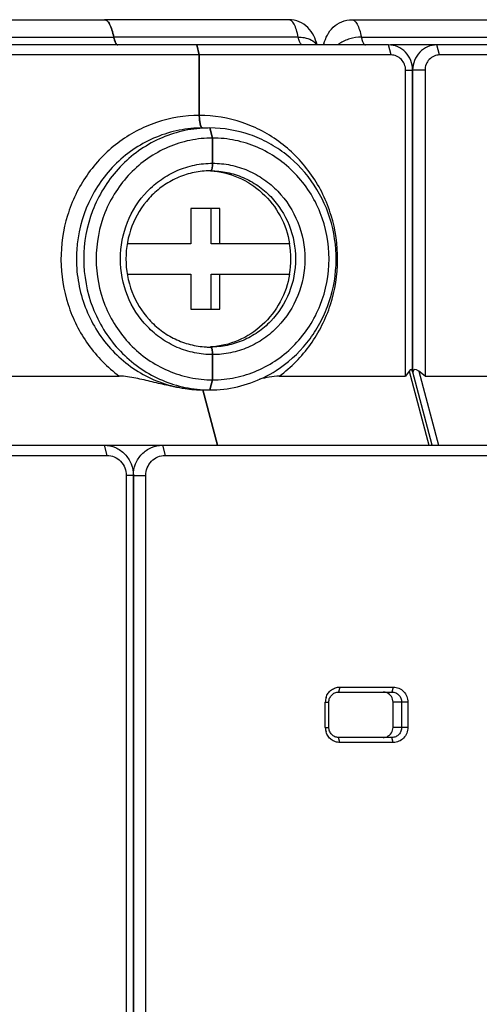
# Model space of a CAD drawing. Units: millimetres. Extents: x 0 to 559, y 0 to 432.
# Drawn here: x 264 to 282, y 202 to 241 of the extents above; entities that cross this region are included whole.
import ezdxf

# ---------------------------------------------------------------- set-up
doc = ezdxf.new("R2010")
doc.units = ezdxf.units.MM
doc.header["$LTSCALE"] = 30.734
for name, color, linetype in [('8ZTD005513_DXF_CONTINUOUS_LINE', 7, 'CONTINUOUS'), ('8ZTD005514_DXF_CONTINUOUS_LINE', 7, 'CONTINUOUS'), ('8ZTD903040_DXF_CONTINUOUS_LINE', 7, 'CONTINUOUS')]:
    doc.layers.add(name, color=color, linetype=linetype)

msp = doc.modelspace()

# ---------------------------------------------------------------- linework, layer by layer
at = {"layer": '8ZTD005513_DXF_CONTINUOUS_LINE', "color": 7, "linetype": 'Continuous'}
for p, q in [((274.587, 240.842), (267.256, 240.842)), ((274.961, 240.15), (267.63, 240.15)), ((271.029, 239.442), (270.924, 239.842)), ((278.544, 239.842), (270.924, 239.842)), ((278.649, 239.442), (278.544, 239.842)), ((271.029, 237.042), (271.029, 239.442)), ((278.649, 239.442), (271.029, 239.442)), ((279.228, 226.692), (279.228, 238.842)), ((279.228, 238.842), (279.508, 238.842)), ((279.508, 226.862), (279.508, 238.842)), ((271.557, 236.142), (271.452, 236.542)), ((271.557, 236.142), (271.557, 235.142)), ((271.557, 227.542), (271.557, 226.542)), ((279.368, 226.892), (279.228, 226.692)), ((279.368, 226.892), (280.147, 223.942)), ((280.279, 223.942), (279.499, 226.898)), ((271.452, 226.142), (271.557, 226.542)), ((274.209, 226.692), (279.228, 226.692)), ((271.174, 226.142), (271.755, 223.942))]:
    msp.add_line(p, q, dxfattribs=at)
for centre, radius, start, end in [((271.016, 231.342), 3.652, 350.4712, 9.5288), ((271.451, 230.986), 4.844, 270.0088, 276.5047)]:
    msp.add_arc(centre, radius, start, end, dxfattribs=at)
msp.add_ellipse((279.368, 226.609), major_axis=(0.09, 0.345), ratio=0.311373, start_param=-0.505279, end_param=0.696365, dxfattribs=at)
for points, knots in [([(267.63, 240.15), (267.61, 240.248), (267.567, 240.422), (267.491, 240.62), (267.419, 240.736), (267.358, 240.808), (267.295, 240.842), (267.256, 240.842)], [0, 0, 0, 0, 0.364465, 0.652114, 0.765278, 0.858783, 1, 1, 1, 1]), ([(275.708, 239.845), (275.676, 239.968), (275.59, 240.216), (275.357, 240.548), (275.009, 240.785), (274.727, 240.842), (274.587, 240.842)], [0, 0, 0, 0, 0.23642, 0.482722, 0.739634, 1, 1, 1, 1]), ([(274.961, 240.15), (274.941, 240.248), (274.897, 240.422), (274.822, 240.619), (274.75, 240.736), (274.688, 240.808), (274.626, 240.842), (274.587, 240.842)], [0, 0, 0, 0, 0.364363, 0.652087, 0.76524, 0.858746, 1, 1, 1, 1]), ([(267.677, 239.984), (267.672, 239.996), (267.653, 240.051), (267.639, 240.106), (267.63, 240.15)], [0, 0, 0, 0, 0.224043, 1, 1, 1, 1]), ([(275.127, 239.842), (275.086, 239.842), (275.03, 239.92), (274.99, 240.027), (274.97, 240.106), (274.961, 240.15)], [0, 0, 0, 0, 0.339868, 0.631062, 1, 1, 1, 1]), ([(274.961, 240.15), (275.042, 240.15), (275.305, 240.131), (275.596, 240.008), (275.691, 239.845)], [0, 0, 0, 0, 0.300039, 1, 1, 1, 1]), ([(267.734, 239.879), (267.728, 239.885), (267.705, 239.918), (267.688, 239.955), (267.677, 239.984)], [0, 0, 0, 0, 0.208949, 1, 1, 1, 1]), ([(267.797, 239.842), (267.791, 239.842), (267.767, 239.846), (267.746, 239.864), (267.734, 239.879)], [0, 0, 0, 0, 0.216999, 1, 1, 1, 1]), ([(279.508, 238.842), (279.508, 238.972), (279.459, 239.233), (279.245, 239.566), (278.925, 239.79), (278.669, 239.842), (278.544, 239.842)], [0, 0, 0, 0, 0.254187, 0.505893, 0.754158, 1, 1, 1, 1]), ([(279.228, 238.842), (279.228, 238.92), (279.198, 239.077), (279.07, 239.276), (278.878, 239.411), (278.725, 239.442), (278.649, 239.442)], [0, 0, 0, 0, 0.254175, 0.50589, 0.754148, 1, 1, 1, 1]), ([(271.039, 236.851), (271.038, 236.866), (271.032, 236.93), (271.029, 236.994), (271.029, 237.042)], [0, 0, 0, 0, 0.242671, 1, 1, 1, 1]), ([(274.209, 226.692), (274.682, 227.04), (275.314, 227.683), (275.925, 228.698), (276.379, 229.804), (276.619, 231.301), (276.357, 233.095), (275.572, 234.72), (274.537, 235.804), (273.548, 236.435), (272.481, 236.897), (271.606, 237.042), (271.029, 237.042)], [0, 0, 0, 0, 0.124441, 0.187363, 0.250578, 0.37717, 0.503781, 0.629598, 0.7541, 0.81603, 0.877664, 1, 1, 1, 1]), ([(271.068, 236.689), (271.065, 236.701), (271.052, 236.754), (271.044, 236.809), (271.039, 236.851)], [0, 0, 0, 0, 0.226706, 1, 1, 1, 1]), ([(271.111, 236.58), (271.106, 236.587), (271.088, 236.621), (271.076, 236.659), (271.068, 236.689)], [0, 0, 0, 0, 0.205884, 1, 1, 1, 1]), ([(271.161, 236.542), (271.157, 236.542), (271.135, 236.547), (271.12, 236.566), (271.111, 236.58)], [0, 0, 0, 0, 0.201899, 1, 1, 1, 1]), ([(274.079, 226.913), (274.541, 227.207), (275.168, 227.772), (275.789, 228.687), (276.264, 229.699), (276.55, 231.089), (276.364, 232.778), (275.671, 234.32), (274.722, 235.355), (273.804, 235.96), (272.81, 236.403), (271.991, 236.542), (271.452, 236.542)], [0, 0, 0, 0, 0.124193, 0.187031, 0.250184, 0.376733, 0.503417, 0.629362, 0.753985, 0.815969, 0.877642, 1, 1, 1, 1]), ([(271.557, 226.542), (271.86, 226.542), (272.468, 226.605), (273.342, 226.88), (274.148, 227.327), (274.854, 227.929), (275.433, 228.661), (276.006, 229.773), (276.308, 231.342), (276.006, 232.912), (275.433, 234.023), (274.854, 234.756), (274.148, 235.357), (273.342, 235.805), (272.468, 236.08), (271.86, 236.142), (271.557, 236.142)], [0, 0, 0, 0, 0.061452, 0.123084, 0.18503, 0.247389, 0.310186, 0.373388, 0.5, 0.626611, 0.689813, 0.752611, 0.814969, 0.876916, 0.938547, 1, 1, 1, 1]), ([(271.478, 234.842), (271.491, 234.842), (271.509, 234.863), (271.523, 234.895), (271.54, 234.949), (271.553, 235.033), (271.557, 235.104), (271.557, 235.142)], [0, 0, 0, 0, 0.117877, 0.214018, 0.335711, 0.642789, 1, 1, 1, 1]), ([(271.557, 235.142), (271.797, 235.142), (272.278, 235.093), (272.97, 234.875), (273.609, 234.521), (274.354, 233.886), (275.035, 232.827), (275.317, 231.342), (275.035, 229.858), (274.354, 228.798), (273.609, 228.164), (272.97, 227.81), (272.278, 227.591), (271.797, 227.542), (271.557, 227.542)], [0, 0, 0, 0, 0.061525, 0.123238, 0.185254, 0.247685, 0.37324, 0.499999, 0.626758, 0.752314, 0.814745, 0.876761, 0.938474, 1, 1, 1, 1]), ([(271.476, 234.837), (271.852, 234.816), (272.606, 234.639), (273.581, 234.005), (274.299, 233.077), (274.554, 232.33), (274.618, 231.947)], [0, 0, 0, 0, 0.246381, 0.494761, 0.746125, 1, 1, 1, 1]), ([(271.478, 234.842), (271.699, 234.842), (272.142, 234.797), (272.78, 234.596), (273.367, 234.27), (274.054, 233.685), (274.681, 232.71), (274.941, 231.342), (274.681, 229.975), (274.054, 228.999), (273.367, 228.415), (272.78, 228.088), (272.142, 227.888), (271.699, 227.842), (271.478, 227.842)], [0, 0, 0, 0, 0.061526, 0.123238, 0.185254, 0.247685, 0.37324, 0.499999, 0.626758, 0.752313, 0.814744, 0.87676, 0.938473, 1, 1, 1, 1]), ([(274.618, 230.738), (274.554, 230.355), (274.299, 229.608), (273.581, 228.68), (272.606, 228.045), (271.852, 227.869), (271.476, 227.847)], [0, 0, 0, 0, 0.253875, 0.505239, 0.753619, 1, 1, 1, 1]), ([(271.557, 227.542), (271.557, 227.581), (271.553, 227.652), (271.54, 227.735), (271.523, 227.79), (271.509, 227.821), (271.491, 227.842), (271.478, 227.842)], [0, 0, 0, 0, 0.357211, 0.664289, 0.785982, 0.882123, 1, 1, 1, 1]), ([(271.999, 226.173), (272.366, 226.215), (273.095, 226.384), (273.766, 226.713), (274.079, 226.913)], [0, 0, 0, 0, 0.498817, 1, 1, 1, 1]), ([(274.209, 226.692), (274.074, 226.692), (273.808, 226.657), (273.55, 226.597), (273.423, 226.565)], [0, 0, 0, 0, 0.509722, 1, 1, 1, 1])]:
    msp.add_open_spline(points, degree=3, knots=knots, dxfattribs=at)
at = {"layer": '8ZTD005514_DXF_CONTINUOUS_LINE', "color": 7, "linetype": 'Continuous'}
for p, q in [((259.925, 240.842), (267.256, 240.842)), ((277.094, 240.842), (284.425, 240.842)), ((260.3, 240.15), (267.63, 240.15)), ((277.469, 240.15), (284.799, 240.15)), ((270.924, 239.842), (261.456, 239.842)), ((270.924, 239.842), (271.029, 239.442)), ((288.093, 239.842), (278.625, 239.842)), ((280.578, 239.442), (280.473, 239.842)), ((271.029, 239.442), (263.409, 239.442)), ((271.029, 239.442), (271.029, 237.042)), ((288.198, 239.442), (280.578, 239.442)), ((279.508, 238.842), (279.508, 226.898)), ((280, 238.842), (279.508, 238.842)), ((280, 238.842), (280, 226.692)), ((271.452, 236.542), (271.557, 236.142)), ((271.557, 235.142), (271.557, 236.142)), ((271.557, 226.542), (271.557, 227.542)), ((279.754, 226.892), (280.532, 223.942)), ((280, 226.692), (279.754, 226.892)), ((262.831, 226.692), (267.85, 226.692)), ((271.557, 226.542), (271.452, 226.142)), ((280, 226.692), (285.019, 226.692)), ((271.755, 223.942), (271.174, 226.142)), ((247.159, 223.942), (267.251, 223.942)), ((267.251, 223.942), (267.356, 223.542)), ((267.251, 223.942), (284.42, 223.942)), ((269.566, 223.942), (269.671, 223.542)), ((252.502, 223.542), (267.356, 223.542)), ((269.671, 223.542), (284.525, 223.542)), ((268.128, 222.742), (268.128, 200.504)), ((268.408, 222.742), (268.128, 222.742)), ((268.408, 222.742), (268.408, 200.504)), ((268.408, 200.504), (268.408, 222.742)), ((268.408, 222.742), (268.9, 222.742)), ((268.9, 200.504), (268.9, 222.742)), ((276.616, 214.342), (276.563, 214.142)), ((276.616, 214.342), (278.738, 214.342)), ((278.738, 214.342), (278.685, 214.142)), ((276.563, 214.142), (278.685, 214.142)), ((276.037, 212.742), (276.037, 213.742)), ((276.037, 213.742), (276.178, 213.742)), ((276.178, 212.742), (276.178, 213.742)), ((278.728, 212.742), (278.728, 213.742)), ((279.317, 213.742), (278.728, 213.742)), ((279.071, 213.742), (279.071, 212.742)), ((279.317, 213.742), (279.317, 212.742)), ((276.037, 212.742), (276.178, 212.742)), ((279.317, 212.742), (278.728, 212.742)), ((276.616, 212.142), (276.563, 212.342)), ((278.685, 212.342), (276.563, 212.342)), ((278.738, 212.142), (278.685, 212.342)), ((278.738, 212.142), (276.616, 212.142))]:
    msp.add_line(p, q, dxfattribs=at)
for centre, radius, start, end in [((278.062, 239.314), 2.155, 164.7345, 165.7314), ((277.223, 238.978), 1.108, 124.0525, 128.4863), ((271.452, 231.714), 4.828, 90.0028, 93.4252), ((271.478, 231.62), 3.222, 90.0031, 93.2541), ((271.478, 231.064), 3.222, 266.7459, 269.9969), ((271.452, 230.97), 4.827, 266.7305, 269.9974), ((276.661, 213.742), 0.624, 162.7031, 179.9513), ((276.661, 212.743), 0.624, 180.0552, 196.9844)]:
    msp.add_arc(centre, radius, start, end, dxfattribs=at)
for centre, major_axis, ratio, start_param, end_param in [((279.754, 226.609), (-0.188, 0.335), 0.470617, 5.408754, 6.84342), ((269.802, 231.342), (-4.134, 4.134), 0.763176, -3.93226, -3.793473)]:
    msp.add_ellipse(centre, major_axis=major_axis, ratio=ratio, start_param=start_param, end_param=end_param, dxfattribs=at)
for points, knots in [([(267.256, 240.842), (267.295, 240.842), (267.358, 240.808), (267.419, 240.736), (267.491, 240.62), (267.567, 240.422), (267.61, 240.248), (267.63, 240.15)], [0, 0, 0, 0, 0.141217, 0.234722, 0.347886, 0.635535, 1, 1, 1, 1]), ([(275.983, 239.881), (276.016, 240.001), (276.104, 240.242), (276.339, 240.561), (276.682, 240.788), (276.957, 240.842), (277.094, 240.842)], [0, 0, 0, 0, 0.236184, 0.483063, 0.739912, 1, 1, 1, 1]), ([(277.094, 240.842), (277.133, 240.842), (277.196, 240.808), (277.258, 240.736), (277.329, 240.62), (277.405, 240.422), (277.449, 240.248), (277.469, 240.15)], [0, 0, 0, 0, 0.14123, 0.234718, 0.34786, 0.63559, 1, 1, 1, 1]), ([(267.63, 240.15), (267.639, 240.106), (267.66, 240.027), (267.699, 239.92), (267.756, 239.842), (267.797, 239.842)], [0, 0, 0, 0, 0.368749, 0.660156, 1, 1, 1, 1]), ([(277.469, 240.15), (277.314, 240.15), (277.009, 240.105), (276.726, 239.98), (276.603, 239.896)], [0, 0, 0, 0, 0.510494, 1, 1, 1, 1]), ([(277.469, 240.15), (277.478, 240.106), (277.498, 240.027), (277.538, 239.92), (277.594, 239.842), (277.635, 239.842)], [0, 0, 0, 0, 0.368937, 0.660132, 1, 1, 1, 1]), ([(280.473, 239.842), (280.347, 239.842), (280.092, 239.79), (279.771, 239.566), (279.558, 239.233), (279.508, 238.972), (279.508, 238.842)], [0, 0, 0, 0, 0.245856, 0.494113, 0.745819, 1, 1, 1, 1]), ([(280.578, 239.442), (280.503, 239.442), (280.35, 239.411), (280.157, 239.276), (280.029, 239.077), (280, 238.92), (280, 238.842)], [0, 0, 0, 0, 0.245852, 0.49411, 0.745825, 1, 1, 1, 1]), ([(271.029, 237.042), (270.453, 237.042), (269.577, 236.897), (268.511, 236.435), (267.521, 235.804), (266.487, 234.72), (265.702, 233.095), (265.44, 231.301), (265.68, 229.804), (266.133, 228.698), (266.745, 227.683), (267.377, 227.04), (267.85, 226.692)], [0, 0, 0, 0, 0.122337, 0.18397, 0.245901, 0.370402, 0.496219, 0.62283, 0.749422, 0.812637, 0.875559, 1, 1, 1, 1]), ([(271.029, 237.042), (271.029, 236.978), (271.035, 236.859), (271.057, 236.721), (271.085, 236.63), (271.109, 236.577), (271.14, 236.542), (271.161, 236.542)], [0, 0, 0, 0, 0.357211, 0.664289, 0.785982, 0.882123, 1, 1, 1, 1]), ([(271.161, 236.542), (270.848, 236.542), (270.218, 236.481), (269.31, 236.208), (268.466, 235.764), (267.467, 234.965), (266.521, 233.623), (266.12, 232.026), (266.151, 230.726), (266.35, 229.769), (266.717, 228.866), (267.24, 228.05), (267.902, 227.35), (268.678, 226.789), (269.541, 226.389), (270.157, 226.237), (270.467, 226.192)], [0, 0, 0, 0, 0.0614, 0.122962, 0.18481, 0.247043, 0.372207, 0.498635, 0.562271, 0.62581, 0.689111, 0.752063, 0.814607, 0.876732, 0.938498, 1, 1, 1, 1]), ([(271.163, 236.534), (270.847, 236.515), (270.217, 236.415), (269.318, 236.083), (268.495, 235.581), (267.538, 234.711), (266.672, 233.295), (266.316, 231.335), (266.677, 229.376), (267.547, 227.963), (268.505, 227.096), (269.33, 226.596), (270.23, 226.267), (270.861, 226.168), (271.176, 226.15)], [0, 0, 0, 0, 0.061528, 0.123235, 0.185279, 0.247729, 0.37331, 0.500016, 0.626717, 0.752287, 0.814731, 0.87677, 0.938474, 1, 1, 1, 1]), ([(271.557, 236.142), (271.254, 236.142), (270.647, 236.08), (269.772, 235.805), (268.966, 235.357), (268.26, 234.756), (267.681, 234.023), (267.108, 232.912), (266.807, 231.342), (267.108, 229.773), (267.681, 228.661), (268.26, 227.929), (268.966, 227.327), (269.772, 226.88), (270.647, 226.605), (271.254, 226.542), (271.557, 226.542)], [0, 0, 0, 0, 0.061452, 0.123084, 0.18503, 0.247389, 0.310186, 0.373388, 0.5, 0.626611, 0.689813, 0.752611, 0.814969, 0.876916, 0.938547, 1, 1, 1, 1]), ([(271.557, 227.542), (271.317, 227.542), (270.836, 227.591), (270.144, 227.81), (269.506, 228.164), (268.76, 228.798), (268.08, 229.858), (267.797, 231.342), (268.08, 232.827), (268.76, 233.886), (269.506, 234.521), (270.144, 234.875), (270.836, 235.093), (271.317, 235.142), (271.557, 235.142)], [0, 0, 0, 0, 0.061526, 0.123238, 0.185254, 0.247685, 0.37324, 0.5, 0.626759, 0.752314, 0.814745, 0.876761, 0.938474, 1, 1, 1, 1]), ([(271.557, 235.142), (271.557, 235.104), (271.553, 235.033), (271.54, 234.949), (271.523, 234.895), (271.509, 234.863), (271.491, 234.842), (271.478, 234.842)], [0, 0, 0, 0, 0.357211, 0.664289, 0.785982, 0.882123, 1, 1, 1, 1]), ([(271.295, 234.837), (271.083, 234.825), (270.66, 234.759), (270.056, 234.538), (269.503, 234.202), (268.858, 233.617), (268.274, 232.664), (268.032, 231.342), (268.274, 230.021), (268.858, 229.067), (269.503, 228.483), (270.056, 228.147), (270.66, 227.926), (271.083, 227.86), (271.295, 227.847)], [0, 0, 0, 0, 0.061325, 0.122868, 0.184793, 0.247206, 0.372939, 0.499999, 0.627059, 0.752793, 0.815207, 0.877132, 0.938675, 1, 1, 1, 1]), ([(271.478, 227.842), (271.491, 227.842), (271.509, 227.821), (271.523, 227.79), (271.54, 227.735), (271.553, 227.652), (271.557, 227.581), (271.557, 227.542)], [0, 0, 0, 0, 0.117877, 0.214018, 0.335711, 0.642789, 1, 1, 1, 1]), ([(270.467, 226.192), (270.247, 226.223), (269.809, 226.306), (269.158, 226.459), (268.616, 226.589), (268.18, 226.669), (267.959, 226.692), (267.85, 226.692)], [0, 0, 0, 0, 0.250052, 0.500922, 0.751757, 0.876751, 1, 1, 1, 1]), ([(267.251, 223.942), (267.402, 223.942), (267.708, 223.879), (268.093, 223.61), (268.349, 223.212), (268.408, 222.898), (268.408, 222.742)], [0, 0, 0, 0, 0.24583, 0.494109, 0.745826, 1, 1, 1, 1]), ([(268.408, 222.742), (268.408, 222.898), (268.468, 223.212), (268.724, 223.61), (269.108, 223.879), (269.415, 223.942), (269.566, 223.942)], [0, 0, 0, 0, 0.254168, 0.505893, 0.754155, 1, 1, 1, 1]), ([(267.356, 223.542), (267.457, 223.542), (267.661, 223.5), (267.918, 223.321), (268.088, 223.055), (268.128, 222.846), (268.128, 222.742)], [0, 0, 0, 0, 0.245842, 0.494108, 0.745825, 1, 1, 1, 1]), ([(268.9, 222.742), (268.9, 222.846), (268.939, 223.055), (269.11, 223.321), (269.366, 223.5), (269.571, 223.542), (269.671, 223.542)], [0, 0, 0, 0, 0.254175, 0.505892, 0.754158, 1, 1, 1, 1]), ([(278.738, 214.342), (278.814, 214.342), (278.967, 214.311), (279.159, 214.176), (279.287, 213.977), (279.317, 213.82), (279.317, 213.742)], [0, 0, 0, 0, 0.245849, 0.49413, 0.745847, 1, 1, 1, 1]), ([(276.066, 213.927), (276.084, 213.987), (276.14, 214.101), (276.229, 214.193), (276.278, 214.23)], [0, 0, 0, 0, 0.502649, 1, 1, 1, 1]), ([(276.178, 213.742), (276.178, 213.794), (276.197, 213.899), (276.283, 214.032), (276.411, 214.121), (276.513, 214.142), (276.563, 214.142)], [0, 0, 0, 0, 0.254183, 0.505907, 0.754196, 1, 1, 1, 1]), ([(278.728, 213.742), (278.728, 213.819), (278.684, 213.976), (278.56, 214.082), (278.49, 214.112)], [0, 0, 0, 0, 0.50466, 1, 1, 1, 1]), ([(278.685, 214.142), (278.736, 214.142), (278.838, 214.121), (278.966, 214.032), (279.051, 213.899), (279.071, 213.794), (279.071, 213.742)], [0, 0, 0, 0, 0.245852, 0.494123, 0.745855, 1, 1, 1, 1]), ([(276.563, 212.342), (276.513, 212.342), (276.411, 212.363), (276.283, 212.453), (276.197, 212.586), (276.178, 212.69), (276.178, 212.742)], [0, 0, 0, 0, 0.245842, 0.494129, 0.745847, 1, 1, 1, 1]), ([(278.49, 212.373), (278.56, 212.403), (278.684, 212.509), (278.728, 212.665), (278.728, 212.742)], [0, 0, 0, 0, 0.49534, 1, 1, 1, 1]), ([(279.071, 212.742), (279.071, 212.69), (279.051, 212.586), (278.966, 212.453), (278.838, 212.363), (278.736, 212.342), (278.685, 212.342)], [0, 0, 0, 0, 0.254179, 0.505909, 0.754172, 1, 1, 1, 1]), ([(279.317, 212.742), (279.317, 212.664), (279.287, 212.508), (279.159, 212.308), (278.967, 212.174), (278.814, 212.142), (278.738, 212.142)], [0, 0, 0, 0, 0.254183, 0.505914, 0.754178, 1, 1, 1, 1]), ([(276.438, 212.172), (276.379, 212.191), (276.268, 212.25), (276.181, 212.341), (276.146, 212.392)], [0, 0, 0, 0, 0.497289, 1, 1, 1, 1])]:
    msp.add_open_spline(points, degree=3, knots=knots, dxfattribs=at)
for points in [[(276.278, 214.23), (276.327, 214.266), (276.383, 214.295), (276.441, 214.314)], [(276.441, 214.314), (276.497, 214.333), (276.557, 214.342), (276.616, 214.342)], [(278.49, 214.112), (278.444, 214.132), (278.393, 214.142), (278.342, 214.142)], [(276.146, 212.392), (276.111, 212.443), (276.083, 212.501), (276.065, 212.561)], [(278.342, 212.342), (278.393, 212.342), (278.444, 212.353), (278.49, 212.373)], [(276.616, 212.142), (276.556, 212.142), (276.495, 212.152), (276.438, 212.172)]]:
    msp.add_open_spline(points, degree=3, dxfattribs=at)
at = {"layer": '8ZTD903040_DXF_CONTINUOUS_LINE', "color": 7, "linetype": 'Continuous'}
for p, q in [((270.688, 233.342), (270.688, 231.942)), ((271.846, 233.342), (270.688, 233.342)), ((271.502, 231.942), (271.502, 233.342)), ((271.846, 231.942), (271.846, 233.342)), ((270.688, 231.942), (268.179, 231.942)), ((274.593, 231.942), (271.502, 231.942)), ((268.179, 230.742), (270.688, 230.742)), ((270.688, 230.742), (270.688, 229.342)), ((271.502, 229.342), (271.502, 230.742)), ((271.502, 230.742), (274.593, 230.742)), ((271.846, 229.342), (271.846, 230.742)), ((270.688, 229.342), (271.846, 229.342))]:
    msp.add_line(p, q, dxfattribs=at)

doc.saveas('drawing.dxf')
